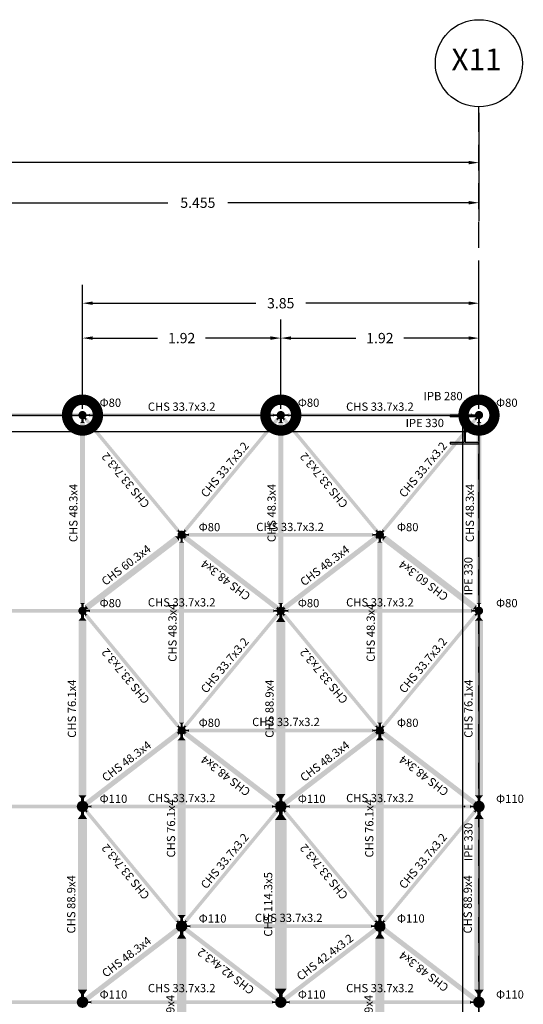
# Model space of a CAD drawing. Extents: x 324 to 515, y 31 to 167.
# Drawn here: x 498 to 502, y 103 to 113 of the extents above; entities that cross this region are included whole.
import ezdxf
from ezdxf.enums import TextEntityAlignment as Align

# ---------------------------------------------------------------- set-up
doc = ezdxf.new("R2010")
doc.units = 0
doc.header["$MEASUREMENT"] = 0
doc.linetypes.add('HIDDEN', pattern=[0.375, 0.25, -0.125])
doc.layers.get('DEFPOINTS').update_dxf_attribs({"linetype": 'CONTINUOUS'})
for name, color, linetype in [('DIM', 2, 'CONTINUOUS'), ('KOLONES', 7, 'CONTINUOUS'), ('NODES', 9, 'CONTINUOUS'), ('S_CHS_114_3X5', 75, 'CONTINUOUS'), ('S_CHS_33_7X3_2', 72, 'CONTINUOUS'), ('S_CHS_42_4X3_2', 10, 'CONTINUOUS'), ('S_CHS_48_3X4', 210, 'CONTINUOUS'), ('S_CHS_60_3X4', 167, 'CONTINUOUS'), ('S_CHS_76_1X4', 130, 'CONTINUOUS'), ('S_CHS_88_9X4', 43, 'CONTINUOUS')]:
    doc.layers.add(name, color=color, linetype=linetype)
doc.styles.add('ARIAL', font='ARIAG.TTF')
doc.styles.get("Standard").update_dxf_attribs({"font": 'WLTGRS'})
doc.dimstyles.get("Standard").update_dxf_attribs({"dimtxt": 0.1, "dimasz": 0.1, "dimexe": 0.18, "dimexo": 0.06, "dimgap": 0.09, "dimtad": 0, "dimzin": 0, "dimdsep": 46, "dimtxsty": 'Standard', "dimcen": 0.09, "dimclrt": 7, "dimadec": 0, "dimazin": 0, "dimtfac": 1, "dimtdec": 4, "dimtofl": 0, "dimtmove": 0, "dimatfit": 3, "dimfxl": 1, "dimtolj": 1, "dimtzin": 0, "dimarcsym": 0})

# ---------------------------------------------------------------- blocks, each defined once
blk = doc.blocks.new('*D39')
at = {"layer": 'DEFPOINTS', "color": 0}
for p in [(445.5148, 111.8653, 1.2386), (501.9953, 111.8053), (501.9953, 111.3231)]:
    blk.add_point(p, dxfattribs=at)
at = {"layer": 'DIM', "color": 0, "lineweight": -2}
for p, q in [((445.5148, 111.8053), (445.5148, 111.1431)), ((501.9953, 111.7453), (501.9953, 111.1431)), ((445.6148, 111.3231), (473.4865, 111.3231)), ((501.8953, 111.3231), (474.0236, 111.3231))]:
    blk.add_line(p, q, dxfattribs=at)
at = {"layer": 'DIM', "color": 0}
for points in [[(445.6148, 111.3397), (445.6148, 111.3064), (445.5148, 111.3231)], [(501.8953, 111.3397), (501.8953, 111.3064), (501.9953, 111.3231)]]:
    blk.add_solid(points, dxfattribs=at)
at = {"layer": 'DIM', "color": 7, "insert": (473.755, 111.3231), "char_height": 0.1, "attachment_point": 5}
blk.add_mtext('\\A1;{56.51}', dxfattribs=at)
blk = doc.blocks.new('*D27')
at = {"layer": 'DEFPOINTS', "color": 0}
for p in [(496.5399, 111.8653, 1.2386), (501.9953, 111.8653, 1.2386), (496.5399, 110.9337)]:
    blk.add_point(p, dxfattribs=at)
at = {"layer": 'DIM', "color": 0, "lineweight": -2}
for p, q in [((496.5399, 111.8053), (496.5399, 110.7537)), ((501.9953, 111.8053), (501.9953, 110.7537)), ((496.6399, 110.9337), (498.9776, 110.9337)), ((501.8953, 110.9337), (499.5576, 110.9337))]:
    blk.add_line(p, q, dxfattribs=at)
at = {"layer": 'DIM', "color": 0}
for points in [[(496.6399, 110.9504), (496.6399, 110.917), (496.5399, 110.9337)], [(501.8953, 110.9504), (501.8953, 110.917), (501.9953, 110.9337)]]:
    blk.add_solid(points, dxfattribs=at)
at = {"layer": 'DIM', "color": 7, "insert": (499.2676, 110.9337), "char_height": 0.1, "attachment_point": 5}
blk.add_mtext('\\A1;{5.455}', dxfattribs=at)
blk = doc.blocks.new('*D134')
at = {"layer": 'DEFPOINTS', "color": 0}
for p in [(500.0723, 109.6193), (500.0723, 108.8716), (501.9953, 108.8716)]:
    blk.add_point(p, dxfattribs=at)
at = {"layer": 'DIM', "color": 0, "lineweight": -2}
for p, q in [((500.0723, 108.9316), (500.0723, 109.7993)), ((501.9953, 108.9316), (501.9953, 109.7993)), ((500.1723, 109.6193), (500.8009, 109.6193)), ((501.8953, 109.6193), (501.2666, 109.6193))]:
    blk.add_line(p, q, dxfattribs=at)
at = {"layer": 'DIM', "color": 0}
for points in [[(500.1723, 109.6359), (500.1723, 109.6026), (500.0723, 109.6193)], [(501.8953, 109.6359), (501.8953, 109.6026), (501.9953, 109.6193)]]:
    blk.add_solid(points, dxfattribs=at)
at = {"layer": 'DIM', "color": 7, "insert": (501.0338, 109.6193), "char_height": 0.1, "attachment_point": 5}
blk.add_mtext('\\A1;1.92', dxfattribs=at)
blk = doc.blocks.new('*D124')
at = {"layer": 'DEFPOINTS', "color": 0}
for p in [(498.1483, 109.958), (498.1483, 108.8716), (501.9953, 108.8716)]:
    blk.add_point(p, dxfattribs=at)
at = {"layer": 'DIM', "color": 0, "lineweight": -2}
for p, q in [((498.1483, 108.9316), (498.1483, 110.138)), ((501.9953, 108.9316), (501.9953, 110.138)), ((498.2483, 109.958), (499.8294, 109.958)), ((501.8953, 109.958), (500.3142, 109.958))]:
    blk.add_line(p, q, dxfattribs=at)
at = {"layer": 'DIM', "color": 0}
for points in [[(498.2483, 109.9747), (498.2483, 109.9414), (498.1483, 109.958)], [(501.8953, 109.9747), (501.8953, 109.9414), (501.9953, 109.958)]]:
    blk.add_solid(points, dxfattribs=at)
at = {"layer": 'DIM', "color": 7, "insert": (500.0718, 109.958), "char_height": 0.1, "attachment_point": 5}
blk.add_mtext('\\A1;3.85', dxfattribs=at)
blk = doc.blocks.new('*D96')
at = {"layer": 'DEFPOINTS', "color": 0}
for p in [(498.1483, 109.6193), (498.1483, 108.8716), (500.0723, 108.8716)]:
    blk.add_point(p, dxfattribs=at)
at = {"layer": 'DIM', "color": 0, "lineweight": -2}
for p, q in [((498.1483, 108.9316), (498.1483, 109.7993)), ((498.2483, 109.6193), (498.8774, 109.6193)), ((499.9723, 109.6193), (499.3431, 109.6193))]:
    blk.add_line(p, q, dxfattribs=at)
at = {"layer": 'DIM', "color": 0}
for points in [[(498.2483, 109.6359), (498.2483, 109.6026), (498.1483, 109.6193)], [(499.9723, 109.6359), (499.9723, 109.6026), (500.0723, 109.6193)]]:
    blk.add_solid(points, dxfattribs=at)
at = {"layer": 'DIM', "color": 7, "insert": (499.1103, 109.6193), "char_height": 0.1, "attachment_point": 5}
blk.add_mtext('\\A1;1.92', dxfattribs=at)

msp = doc.modelspace()

# ---------------------------------------------------------------- linework, layer by layer
at = {"layer": 'DIM', "linetype": 'HIDDEN'}
for p, q in [((501.9953, 89.872), (501.9953, 111.8653)), ((443.8534, 108.8716), (501.9953, 108.8716))]:
    msp.add_line(p, q, dxfattribs=at)
at = {"layer": 'DIM'}
msp.add_circle((501.9953, 112.2879), 0.4227, dxfattribs=at)
at = {"layer": 'KOLONES'}
for p, q in [((445.5148, 108.8716), (501.9953, 108.8716)), ((501.8353, 108.8716), (501.8353, 89.8716)), ((501.9953, 108.8716), (501.9953, 89.8716)), ((445.6598, 108.7116), (501.9953, 108.7116))]:
    msp.add_line(p, q, dxfattribs=at)
at = {"layer": 'KOLONES', "color": 6}
for p, q in [((501.9953, 108.8716), (501.7153, 108.8716)), ((501.7153, 108.8716), (501.7153, 108.8536)), ((501.8503, 108.8536), (501.7153, 108.8536)), ((501.8503, 108.8536), (501.8503, 108.6096)), ((501.9953, 108.8536), (501.8603, 108.8536)), ((501.8603, 108.8536), (501.8603, 108.6096)), ((501.9953, 108.8536), (501.9953, 108.8716)), ((501.7153, 108.6096), (501.7153, 108.5916)), ((501.7153, 108.6096), (501.8503, 108.6096)), ((501.8603, 108.6096), (501.9953, 108.6096)), ((501.9953, 108.5916), (501.9953, 108.6096)), ((501.7153, 108.5916), (501.9953, 108.5916))]:
    msp.add_line(p, q, dxfattribs=at)
for p in [(501.9953, 108.8716), (501.8553, 108.7316), (501.8553, 108.7316), (501.8553, 108.7316), (501.8553, 105.0717, 0.7), (501.8553, 105.0717, 0.7), (501.8553, 105.0717, 0.7)]:
    msp.add_point(p, dxfattribs=at)
at = {"layer": 'NODES'}
for points, const_width in [([(498.1483, 108.7216, 1), (498.1483, 109.0216, 1)], 0.1), ([(500.0723, 108.7216, 1), (500.0723, 109.0216, 1)], 0.1), ([(501.9953, 108.7216, 1), (501.9953, 109.0216, 1)], 0.1), ([(498.1483, 108.8516, 1), (498.1483, 108.8916, 1)], 0.04), ([(500.0723, 108.8516, 1), (500.0723, 108.8916, 1)], 0.04), ([(501.9953, 108.8516, 1), (501.9953, 108.8916, 1)], 0.04), ([(499.1103, 107.6896, 1), (499.1103, 107.7296, 1)], 0.04), ([(501.0333, 107.6896, 1), (501.0333, 107.7296, 1)], 0.04), ([(498.1483, 106.9516, 1), (498.1483, 106.9916, 1)], 0.04), ([(500.0723, 106.9516, 1), (500.0723, 106.9916, 1)], 0.04), ([(501.9953, 106.9516, 1), (501.9953, 106.9916, 1)], 0.04), ([(499.1103, 105.7896, 1), (499.1103, 105.8296, 1)], 0.04), ([(501.0333, 105.7896, 1), (501.0333, 105.8296, 1)], 0.04), ([(498.1483, 105.0441, 1), (498.1483, 105.0991, 1)], 0.055), ([(500.0723, 105.0441, 1), (500.0723, 105.0991, 1)], 0.055), ([(501.9953, 105.0441, 1), (501.9953, 105.0991, 1)], 0.055), ([(499.1103, 103.8821, 1), (499.1103, 103.9371, 1)], 0.055), ([(501.0333, 103.8821, 1), (501.0333, 103.9371, 1)], 0.055), ([(498.1483, 103.1441, 1), (498.1483, 103.1991, 1)], 0.055), ([(500.0723, 103.1441, 1), (500.0723, 103.1991, 1)], 0.055), ([(501.9953, 103.1441, 1), (501.9953, 103.1991, 1)], 0.055)]:
    msp.add_lwpolyline(points, format="xyb", close=True, dxfattribs=dict(at, const_width=const_width))
at = {"layer": 'S_CHS_114_3X5'}
for points in [[(500.1292, 104.939), (500.0149, 104.939), (500.0901, 104.9933), (500.0541, 104.9933)], [(500.0901, 105.023), (500.0541, 105.023), (500.0901, 104.9933), (500.0541, 104.9933)], [(500.1292, 103.3038), (500.0149, 103.3038), (500.0901, 103.2495), (500.0541, 103.2495)], [(500.0901, 103.2198), (500.0541, 103.2198), (500.0901, 103.2495), (500.0541, 103.2495)]]:
    msp.add_solid(points, dxfattribs=at)
msp.add_trace([(500.0149, 103.3038), (500.1292, 103.3038), (500.0149, 104.939), (500.1292, 104.939)], dxfattribs=at)
at = {"layer": 'S_CHS_33_7X3_2'}
for points in [[(498.2216, 108.8882), (498.2216, 108.8544), (498.2146, 108.8803), (498.2146, 108.8623)], [(499.9991, 108.8882), (499.9991, 108.8544), (500.0061, 108.8803), (500.0061, 108.8623)], [(500.1451, 108.8882), (500.1451, 108.8544), (500.1381, 108.8803), (500.1381, 108.8623)], [(501.9226, 108.8882), (501.9226, 108.8544), (501.9296, 108.8803), (501.9296, 108.8623)], [(498.1732, 108.8553), (498.1595, 108.8437), (498.1884, 108.8372), (498.1747, 108.8256)], [(498.198, 108.838), (498.1722, 108.8164), (498.1884, 108.8372), (498.1747, 108.8256)], [(498.1846, 108.8803), (498.1846, 108.8623), (498.2146, 108.8803), (498.2146, 108.8623)], [(500.0361, 108.8803), (500.0361, 108.8623), (500.0061, 108.8803), (500.0061, 108.8623)], [(500.0485, 108.8164), (500.0227, 108.838), (500.046, 108.8256), (500.0322, 108.8372)], [(500.0612, 108.8437), (500.0474, 108.8553), (500.046, 108.8256), (500.0322, 108.8372)], [(500.0967, 108.8553), (500.083, 108.8437), (500.1119, 108.8372), (500.0981, 108.8256)], [(500.1215, 108.838), (500.0957, 108.8164), (500.1119, 108.8372), (500.0981, 108.8256)], [(500.1081, 108.8803), (500.1081, 108.8623), (500.1381, 108.8803), (500.1381, 108.8623)], [(501.9596, 108.8803), (501.9596, 108.8623), (501.9296, 108.8803), (501.9296, 108.8623)], [(501.972, 108.8164), (501.9462, 108.838), (501.9695, 108.8256), (501.9557, 108.8372)], [(501.9847, 108.8437), (501.9709, 108.8553), (501.9695, 108.8256), (501.9557, 108.8372)], [(499.0867, 107.7641), (499.0609, 107.7425), (499.0843, 107.7549), (499.0705, 107.7433)], [(499.0995, 107.7367), (499.0857, 107.7252), (499.0843, 107.7549), (499.0705, 107.7433)], [(499.135, 107.7252), (499.1212, 107.7367), (499.1502, 107.7433), (499.1364, 107.7549)], [(499.1597, 107.7425), (499.1339, 107.7641), (499.1502, 107.7433), (499.1364, 107.7549)], [(501.0102, 107.7641), (500.9844, 107.7425), (501.0078, 107.7549), (500.994, 107.7433)], [(501.023, 107.7367), (501.0092, 107.7252), (501.0078, 107.7549), (500.994, 107.7433)], [(501.0585, 107.7252), (501.0447, 107.7367), (501.0737, 107.7433), (501.0599, 107.7549)], [(501.0832, 107.7425), (501.0574, 107.7641), (501.0737, 107.7433), (501.0599, 107.7549)], [(499.1463, 107.7182), (499.1463, 107.7002), (499.1763, 107.7182), (499.1763, 107.7002)], [(499.1833, 107.726), (499.1833, 107.6923), (499.1763, 107.7182), (499.1763, 107.7002)], [(500.9608, 107.726), (500.9608, 107.6923), (500.9678, 107.7182), (500.9678, 107.7002)], [(500.9978, 107.7182), (500.9978, 107.7002), (500.9678, 107.7182), (500.9678, 107.7002)], [(498.1846, 106.9803), (498.1846, 106.9623), (498.2146, 106.9803), (498.2146, 106.9623)], [(498.2216, 106.9882), (498.2216, 106.9545), (498.2146, 106.9803), (498.2146, 106.9623)], [(499.9991, 106.9882), (499.9991, 106.9545), (500.0061, 106.9803), (500.0061, 106.9623)], [(500.0361, 106.9803), (500.0361, 106.9623), (500.0061, 106.9803), (500.0061, 106.9623)], [(500.1081, 106.9803), (500.1081, 106.9623), (500.1381, 106.9803), (500.1381, 106.9623)], [(500.1451, 106.9882), (500.1451, 106.9545), (500.1381, 106.9803), (500.1381, 106.9623)], [(501.9226, 106.9882), (501.9226, 106.9545), (501.9296, 106.9803), (501.9296, 106.9623)], [(501.9596, 106.9803), (501.9596, 106.9623), (501.9296, 106.9803), (501.9296, 106.9623)], [(498.1732, 106.9554), (498.1595, 106.9438), (498.1884, 106.9372), (498.1747, 106.9257)], [(498.198, 106.9381), (498.1722, 106.9164), (498.1884, 106.9372), (498.1747, 106.9257)], [(500.0485, 106.9164), (500.0227, 106.9381), (500.046, 106.9257), (500.0322, 106.9372)], [(500.0612, 106.9438), (500.0474, 106.9554), (500.046, 106.9257), (500.0322, 106.9372)], [(500.0967, 106.9554), (500.083, 106.9438), (500.1119, 106.9372), (500.0981, 106.9257)], [(500.1215, 106.9381), (500.0957, 106.9164), (500.1119, 106.9372), (500.0981, 106.9257)], [(501.972, 106.9164), (501.9462, 106.9381), (501.9695, 106.9257), (501.9557, 106.9372)], [(501.9847, 106.9438), (501.9709, 106.9554), (501.9695, 106.9257), (501.9557, 106.9372)], [(499.0867, 105.8642), (499.0609, 105.8425), (499.0843, 105.8549), (499.0705, 105.8433)], [(499.0995, 105.8368), (499.0857, 105.8252), (499.0843, 105.8549), (499.0705, 105.8433)], [(499.135, 105.8252), (499.1212, 105.8368), (499.1502, 105.8433), (499.1364, 105.8549)], [(499.1597, 105.8425), (499.1339, 105.8642), (499.1502, 105.8433), (499.1364, 105.8549)], [(499.1833, 105.8261), (499.1833, 105.7924), (499.1763, 105.8182), (499.1763, 105.8002)], [(500.9608, 105.8261), (500.9608, 105.7924), (500.9678, 105.8182), (500.9678, 105.8002)], [(501.0102, 105.8642), (500.9844, 105.8425), (501.0078, 105.8549), (500.994, 105.8433)], [(501.023, 105.8368), (501.0092, 105.8252), (501.0078, 105.8549), (500.994, 105.8433)], [(501.0585, 105.8252), (501.0447, 105.8368), (501.0737, 105.8433), (501.0599, 105.8549)], [(501.0832, 105.8425), (501.0574, 105.8642), (501.0737, 105.8433), (501.0599, 105.8549)], [(499.1463, 105.8182), (499.1463, 105.8002), (499.1763, 105.8182), (499.1763, 105.8002)], [(500.9978, 105.8182), (500.9978, 105.8002), (500.9678, 105.8182), (500.9678, 105.8002)], [(498.1976, 105.0804), (498.1976, 105.0624), (498.2276, 105.0804), (498.2276, 105.0624)], [(498.2346, 105.0882), (498.2346, 105.0545), (498.2276, 105.0804), (498.2276, 105.0624)], [(499.9861, 105.0882), (499.9861, 105.0545), (499.9931, 105.0804), (499.9931, 105.0624)], [(500.0231, 105.0804), (500.0231, 105.0624), (499.9931, 105.0804), (499.9931, 105.0624)], [(500.1211, 105.0804), (500.1211, 105.0624), (500.1511, 105.0804), (500.1511, 105.0624)], [(500.1581, 105.0882), (500.1581, 105.0545), (500.1511, 105.0804), (500.1511, 105.0624)], [(501.9096, 105.0882), (501.9096, 105.0545), (501.9166, 105.0804), (501.9166, 105.0624)], [(501.9466, 105.0804), (501.9466, 105.0624), (501.9166, 105.0804), (501.9166, 105.0624)], [(498.1797, 105.0475), (498.166, 105.036), (498.1949, 105.0294), (498.1812, 105.0179)], [(498.2045, 105.0302), (498.1787, 105.0086), (498.1949, 105.0294), (498.1812, 105.0179)], [(500.042, 105.0086), (500.0162, 105.0302), (500.0395, 105.0179), (500.0257, 105.0294)], [(500.0547, 105.036), (500.0409, 105.0475), (500.0395, 105.0179), (500.0257, 105.0294)], [(500.1032, 105.0475), (500.0895, 105.036), (500.1184, 105.0294), (500.1046, 105.0179)], [(500.128, 105.0302), (500.1022, 105.0086), (500.1184, 105.0294), (500.1046, 105.0179)], [(501.9655, 105.0086), (501.9397, 105.0302), (501.963, 105.0179), (501.9492, 105.0294)], [(501.9782, 105.036), (501.9644, 105.0475), (501.963, 105.0179), (501.9492, 105.0294)], [(499.0802, 103.9721), (499.0544, 103.9504), (499.0778, 103.9628), (499.064, 103.9512)], [(499.093, 103.9447), (499.0792, 103.9331), (499.0778, 103.9628), (499.064, 103.9512)], [(499.1415, 103.9331), (499.1277, 103.9447), (499.1567, 103.9512), (499.1429, 103.9628)], [(499.1663, 103.9504), (499.1404, 103.9721), (499.1567, 103.9512), (499.1429, 103.9628)], [(499.1593, 103.9183), (499.1593, 103.9003), (499.1893, 103.9183), (499.1893, 103.9003)], [(499.1963, 103.9261), (499.1963, 103.8924), (499.1893, 103.9183), (499.1893, 103.9003)], [(500.9478, 103.9261), (500.9478, 103.8924), (500.9548, 103.9183), (500.9548, 103.9003)], [(500.9848, 103.9183), (500.9848, 103.9003), (500.9548, 103.9183), (500.9548, 103.9003)], [(501.0037, 103.9721), (500.9779, 103.9504), (501.0013, 103.9628), (500.9875, 103.9512)], [(501.0165, 103.9447), (501.0027, 103.9331), (501.0013, 103.9628), (500.9875, 103.9512)], [(501.065, 103.9331), (501.0512, 103.9447), (501.0802, 103.9512), (501.0664, 103.9628)], [(501.0898, 103.9504), (501.0639, 103.9721), (501.0802, 103.9512), (501.0664, 103.9628)], [(498.1976, 103.1804), (498.1976, 103.1624), (498.2276, 103.1804), (498.2276, 103.1624)], [(498.2346, 103.1883), (498.2346, 103.1546), (498.2276, 103.1804), (498.2276, 103.1624)], [(499.9861, 103.1883), (499.9861, 103.1546), (499.9931, 103.1804), (499.9931, 103.1624)], [(500.0231, 103.1804), (500.0231, 103.1624), (499.9931, 103.1804), (499.9931, 103.1624)], [(500.1211, 103.1804), (500.1211, 103.1624), (500.1511, 103.1804), (500.1511, 103.1624)], [(500.1581, 103.1883), (500.1581, 103.1546), (500.1511, 103.1804), (500.1511, 103.1624)], [(501.9096, 103.1883), (501.9096, 103.1546), (501.9166, 103.1804), (501.9166, 103.1624)], [(501.9466, 103.1804), (501.9466, 103.1624), (501.9166, 103.1804), (501.9166, 103.1624)]]:
    msp.add_solid(points, dxfattribs=at)
for points in [[(498.1083, 108.8547), (498.1083, 108.8884), (496.0894, 108.8547), (496.0894, 108.8884)], [(499.9991, 108.8544), (499.9991, 108.8881), (498.2216, 108.8544), (498.2216, 108.8881)], [(501.9226, 108.8544), (501.9226, 108.8881), (500.1451, 108.8544), (500.1451, 108.8881)], [(499.0608, 107.7425), (499.0868, 107.764), (498.1721, 108.8164), (498.1981, 108.8379)], [(499.1338, 107.764), (499.1598, 107.7425), (500.0226, 108.8379), (500.0486, 108.8164)], [(500.9843, 107.7425), (501.0103, 107.764), (500.0956, 108.8164), (500.1216, 108.8379)], [(501.0573, 107.764), (501.0833, 107.7425), (501.9461, 108.8379), (501.9721, 108.8164)], [(500.9608, 107.6923), (500.9608, 107.726), (499.1833, 107.6923), (499.1833, 107.726)], [(498.1083, 106.9547), (498.1083, 106.9884), (496.0894, 106.9547), (496.0894, 106.9884)], [(499.9991, 106.9544), (499.9991, 106.9881), (498.2216, 106.9544), (498.2216, 106.9881)], [(501.9226, 106.9544), (501.9226, 106.9881), (500.1451, 106.9544), (500.1451, 106.9881)], [(499.0608, 105.8425), (499.0868, 105.864), (498.1721, 106.9164), (498.1981, 106.9379)], [(499.1338, 105.864), (499.1598, 105.8425), (500.0226, 106.9379), (500.0486, 106.9164)], [(500.9843, 105.8425), (501.0103, 105.864), (500.0956, 106.9164), (500.1216, 106.9379)], [(501.0573, 105.864), (501.0833, 105.8425), (501.9461, 106.9379), (501.9721, 106.9164)], [(500.9608, 105.7923), (500.9608, 105.826), (499.1833, 105.7923), (499.1833, 105.826)], [(498.1083, 105.0547), (498.1083, 105.0884), (496.0894, 105.0547), (496.0894, 105.0884)], [(499.9861, 105.0545), (499.9861, 105.0882), (498.2346, 105.0545), (498.2346, 105.0882)], [(501.9096, 105.0545), (501.9096, 105.0882), (500.1581, 105.0545), (500.1581, 105.0882)], [(499.0543, 103.9504), (499.0803, 103.9719), (498.1786, 105.0086), (498.2046, 105.0301)], [(499.1403, 103.9719), (499.1663, 103.9504), (500.0161, 105.0301), (500.0421, 105.0086)], [(500.9778, 103.9504), (501.0038, 103.9719), (500.1021, 105.0086), (500.1281, 105.0301)], [(501.0638, 103.9719), (501.0898, 103.9504), (501.9396, 105.0301), (501.9656, 105.0086)], [(500.9478, 103.8924), (500.9478, 103.9261), (499.1963, 103.8924), (499.1963, 103.9261)], [(498.1083, 103.1547), (498.1083, 103.1884), (496.0894, 103.1547), (496.0894, 103.1884)], [(499.9861, 103.1545), (499.9861, 103.1882), (498.2346, 103.1545), (498.2346, 103.1882)], [(501.9096, 103.1545), (501.9096, 103.1882), (500.1581, 103.1545), (500.1581, 103.1882)]]:
    msp.add_trace(points, dxfattribs=at)
at = {"layer": 'S_CHS_42_4X3_2'}
for points in [[(499.1402, 103.8975), (499.1293, 103.8831), (499.1552, 103.8861), (499.1444, 103.8717)], [(499.1666, 103.8928), (499.1411, 103.859), (499.1552, 103.8861), (499.1444, 103.8717)], [(501.0031, 103.859), (500.9776, 103.8928), (500.9998, 103.8717), (500.9889, 103.8861)], [(501.0149, 103.8831), (501.004, 103.8975), (500.9998, 103.8717), (500.9889, 103.8861)], [(500.0413, 103.2217), (500.0158, 103.1879), (500.038, 103.2089), (500.0272, 103.1946)], [(500.0531, 103.1976), (500.0423, 103.1832), (500.038, 103.2089), (500.0272, 103.1946)], [(500.1019, 103.1832), (500.0911, 103.1976), (500.117, 103.1946), (500.1062, 103.2089)], [(500.1284, 103.1879), (500.1028, 103.2217), (500.117, 103.1946), (500.1062, 103.2089)]]:
    msp.add_solid(points, dxfattribs=at)
for points in [[(500.0157, 103.188), (500.0415, 103.2216), (499.1409, 103.8591), (499.1667, 103.8927)], [(500.1027, 103.2216), (500.1285, 103.188), (500.9774, 103.8927), (501.0032, 103.8591)]]:
    msp.add_trace(points, dxfattribs=at)
at = {"layer": 'S_CHS_48_3X4'}
for points in [[(498.1727, 108.7962), (498.1244, 108.7962), (498.1591, 108.8061), (498.1381, 108.8061)], [(498.1591, 108.8357), (498.1381, 108.8357), (498.1591, 108.8061), (498.1381, 108.8061)], [(500.0962, 108.7962), (500.0479, 108.7962), (500.0826, 108.8061), (500.0616, 108.8061)], [(500.0826, 108.8357), (500.0616, 108.8357), (500.0826, 108.8061), (500.0616, 108.8061)], [(502.0197, 108.7962), (501.9714, 108.7962), (502.0061, 108.8061), (501.9851, 108.8061)], [(502.0061, 108.8357), (501.9851, 108.8357), (502.0061, 108.8061), (501.9851, 108.8061)], [(499.1345, 107.6341), (499.0862, 107.6341), (499.1208, 107.644), (499.0998, 107.644)], [(499.1208, 107.6736), (499.0998, 107.6736), (499.1208, 107.644), (499.0998, 107.644)], [(499.1346, 107.7036), (499.1219, 107.6868), (499.1496, 107.6922), (499.137, 107.6754)], [(499.1629, 107.6993), (499.1338, 107.6607), (499.1496, 107.6922), (499.137, 107.6754)], [(501.0104, 107.6607), (500.9813, 107.6993), (501.0072, 107.6754), (500.9945, 107.6922)], [(501.0223, 107.6868), (501.0096, 107.7036), (501.0072, 107.6754), (500.9945, 107.6922)], [(501.058, 107.6341), (501.0097, 107.6341), (501.0443, 107.644), (501.0233, 107.644)], [(501.0443, 107.6736), (501.0233, 107.6736), (501.0443, 107.644), (501.0233, 107.644)], [(498.1727, 107.0464), (498.1244, 107.0464), (498.1591, 107.0365), (498.1381, 107.0365)], [(498.1591, 107.0069), (498.1381, 107.0069), (498.1591, 107.0365), (498.1381, 107.0365)], [(500.0486, 107.0198), (500.0196, 106.9812), (500.0454, 107.0051), (500.0328, 106.9883)], [(500.0605, 106.9937), (500.0479, 106.977), (500.0454, 107.0051), (500.0328, 106.9883)], [(500.0962, 107.0464), (500.0479, 107.0464), (500.0826, 107.0365), (500.0616, 107.0365)], [(500.0826, 107.0069), (500.0616, 107.0069), (500.0826, 107.0365), (500.0616, 107.0365)], [(500.0963, 106.977), (500.0837, 106.9937), (500.1114, 106.9883), (500.0987, 107.0051)], [(500.1246, 106.9812), (500.0956, 107.0198), (500.1114, 106.9883), (500.0987, 107.0051)], [(502.0197, 107.0464), (501.9714, 107.0464), (502.0061, 107.0365), (501.9851, 107.0365)], [(502.0061, 107.0069), (501.9851, 107.0069), (502.0061, 107.0365), (501.9851, 107.0365)], [(499.1345, 105.8843), (499.0862, 105.8843), (499.1208, 105.8744), (499.0998, 105.8744)], [(499.1208, 105.8448), (499.0998, 105.8448), (499.1208, 105.8744), (499.0998, 105.8744)], [(501.058, 105.8843), (501.0097, 105.8843), (501.0443, 105.8744), (501.0233, 105.8744)], [(501.0443, 105.8448), (501.0233, 105.8448), (501.0443, 105.8744), (501.0233, 105.8744)], [(499.0869, 105.7608), (499.0578, 105.7994), (499.0837, 105.7755), (499.071, 105.7922)], [(499.0988, 105.7868), (499.0861, 105.8036), (499.0837, 105.7755), (499.071, 105.7922)], [(499.1346, 105.8036), (499.1219, 105.7868), (499.1496, 105.7922), (499.137, 105.7755)], [(499.1629, 105.7994), (499.1338, 105.7608), (499.1496, 105.7922), (499.137, 105.7755)], [(501.0104, 105.7608), (500.9813, 105.7994), (501.0072, 105.7755), (500.9945, 105.7922)], [(501.0223, 105.7868), (501.0096, 105.8036), (501.0072, 105.7755), (500.9945, 105.7922)], [(501.0581, 105.8036), (501.0454, 105.7868), (501.0731, 105.7922), (501.0605, 105.7755)], [(501.0864, 105.7994), (501.0573, 105.7608), (501.0731, 105.7922), (501.0605, 105.7755)], [(498.1793, 105.082), (498.1667, 105.0988), (498.1944, 105.0933), (498.1818, 105.1101)], [(498.2076, 105.0862), (498.1786, 105.1248), (498.1944, 105.0933), (498.1818, 105.1101)], [(500.0421, 105.1248), (500.0131, 105.0862), (500.0389, 105.1101), (500.0263, 105.0933)], [(500.054, 105.0988), (500.0414, 105.082), (500.0389, 105.1101), (500.0263, 105.0933)], [(500.1028, 105.082), (500.0902, 105.0988), (500.1179, 105.0933), (500.1052, 105.1101)], [(500.1311, 105.0862), (500.1021, 105.1248), (500.1179, 105.0933), (500.1052, 105.1101)], [(501.9656, 105.1248), (501.9366, 105.0862), (501.9624, 105.1101), (501.9498, 105.0933)], [(501.9775, 105.0988), (501.9649, 105.082), (501.9624, 105.1101), (501.9498, 105.0933)], [(499.0804, 103.8558), (499.0513, 103.8944), (499.0772, 103.8705), (499.0645, 103.8873)], [(499.0923, 103.8819), (499.0796, 103.8987), (499.0772, 103.8705), (499.0645, 103.8873)], [(501.0646, 103.8987), (501.0519, 103.8819), (501.0796, 103.8873), (501.067, 103.8705)], [(501.0929, 103.8944), (501.0638, 103.8558), (501.0796, 103.8873), (501.067, 103.8705)], [(498.1793, 103.182), (498.1667, 103.1988), (498.1944, 103.1934), (498.1818, 103.2102)], [(498.2076, 103.1863), (498.1786, 103.2248), (498.1944, 103.1934), (498.1818, 103.2102)], [(501.9656, 103.2248), (501.9366, 103.1863), (501.9624, 103.2102), (501.9498, 103.1934)], [(501.9775, 103.1988), (501.9649, 103.182), (501.9624, 103.2102), (501.9498, 103.1934)]]:
    msp.add_solid(points, dxfattribs=at)
for points in [[(498.1244, 107.0464), (498.1727, 107.0464), (498.1244, 108.7962), (498.1727, 108.7962)], [(500.0479, 107.0464), (500.0962, 107.0464), (500.0479, 108.7962), (500.0962, 108.7962)], [(501.9714, 107.0464), (502.0197, 107.0464), (501.9714, 108.7962), (502.0197, 108.7962)], [(500.0194, 106.9813), (500.0488, 107.0197), (499.1336, 107.6608), (499.163, 107.6992)], [(500.0954, 107.0197), (500.1248, 106.9813), (500.9811, 107.6992), (501.0105, 107.6608)], [(499.0861, 105.8843), (499.1344, 105.8843), (499.0861, 107.6341), (499.1344, 107.6341)], [(501.0096, 105.8843), (501.0579, 105.8843), (501.0096, 107.6341), (501.0579, 107.6341)], [(498.1784, 105.1247), (498.2078, 105.0863), (499.0576, 105.7993), (499.087, 105.7609)], [(500.0129, 105.0863), (500.0423, 105.1247), (499.1336, 105.7609), (499.163, 105.7993)], [(500.1019, 105.1247), (500.1313, 105.0863), (500.9811, 105.7993), (501.0105, 105.7609)], [(501.9364, 105.0863), (501.9658, 105.1247), (501.0571, 105.7609), (501.0865, 105.7993)], [(498.1784, 103.2248), (498.2078, 103.1864), (499.0511, 103.8943), (499.0805, 103.8559)], [(501.9364, 103.1864), (501.9658, 103.2248), (501.0636, 103.8559), (501.093, 103.8943)]]:
    msp.add_trace(points, dxfattribs=at)
at = {"layer": 'S_CHS_60_3X4'}
for points in [[(499.0835, 107.6506), (499.0472, 107.6987), (499.0846, 107.6742), (499.0702, 107.6933)], [(499.0997, 107.6855), (499.0853, 107.7047), (499.0846, 107.6742), (499.0702, 107.6933)], [(501.0589, 107.7047), (501.0445, 107.6855), (501.074, 107.6933), (501.0596, 107.6742)], [(501.097, 107.6987), (501.0607, 107.6506), (501.074, 107.6933), (501.0596, 107.6742)], [(498.1737, 106.9758), (498.1592, 106.995), (498.1888, 106.9872), (498.1743, 107.0064)], [(498.2117, 106.9818), (498.1754, 107.0299), (498.1888, 106.9872), (498.1743, 107.0064)], [(501.9687, 107.0299), (501.9324, 106.9818), (501.9699, 107.0064), (501.9554, 106.9872)], [(501.985, 106.995), (501.9705, 106.9758), (501.9699, 107.0064), (501.9554, 106.9872)]]:
    msp.add_solid(points, dxfattribs=at)
for points in [[(498.1752, 107.0298), (498.2119, 106.982), (499.0469, 107.6986), (499.0836, 107.6508)], [(501.9322, 106.982), (501.9689, 107.0298), (501.0604, 107.6508), (501.0971, 107.6986)]]:
    msp.add_trace(points, dxfattribs=at)
at = {"layer": 'S_CHS_76_1X4'}
for points in [[(498.1866, 106.8765), (498.1105, 106.8765), (498.1621, 106.9061), (498.1351, 106.9061)], [(498.1621, 106.9358), (498.1351, 106.9358), (498.1621, 106.9061), (498.1351, 106.9061)], [(502.0336, 106.8765), (501.9575, 106.8765), (502.0091, 106.9061), (501.9821, 106.9061)], [(502.0091, 106.9358), (501.9821, 106.9358), (502.0091, 106.9061), (501.9821, 106.9061)], [(499.1484, 105.7144), (499.0723, 105.7144), (499.1238, 105.744), (499.0968, 105.744)], [(499.1238, 105.7737), (499.0968, 105.7737), (499.1238, 105.744), (499.0968, 105.744)], [(501.0719, 105.7144), (500.9958, 105.7144), (501.0473, 105.744), (501.0203, 105.744)], [(501.0473, 105.7737), (501.0203, 105.7737), (501.0473, 105.744), (501.0203, 105.744)], [(498.1866, 105.179), (498.1105, 105.179), (498.1621, 105.1494), (498.1351, 105.1494)], [(502.0336, 105.179), (501.9575, 105.179), (502.0091, 105.1494), (501.9821, 105.1494)], [(498.1621, 105.1198), (498.1351, 105.1198), (498.1621, 105.1494), (498.1351, 105.1494)], [(502.0091, 105.1198), (501.9821, 105.1198), (502.0091, 105.1494), (501.9821, 105.1494)], [(499.1484, 104.0169), (499.0723, 104.0169), (499.1238, 103.9873), (499.0968, 103.9873)], [(501.0719, 104.0169), (500.9958, 104.0169), (501.0473, 103.9873), (501.0203, 103.9873)], [(499.1238, 103.9577), (499.0968, 103.9577), (499.1238, 103.9873), (499.0968, 103.9873)], [(501.0473, 103.9577), (501.0203, 103.9577), (501.0473, 103.9873), (501.0203, 103.9873)]]:
    msp.add_solid(points, dxfattribs=at)
for points in [[(498.1105, 105.179), (498.1866, 105.179), (498.1105, 106.8765), (498.1866, 106.8765)], [(501.9575, 105.179), (502.0336, 105.179), (501.9575, 106.8765), (502.0336, 106.8765)], [(499.0722, 104.0169), (499.1483, 104.0169), (499.0722, 105.7144), (499.1483, 105.7144)], [(500.9957, 104.0169), (501.0718, 104.0169), (500.9957, 105.7144), (501.0718, 105.7144)]]:
    msp.add_trace(points, dxfattribs=at)
at = {"layer": 'S_CHS_88_9X4'}
for points in [[(500.1165, 106.8637), (500.0276, 106.8637), (500.0871, 106.9061), (500.0571, 106.9061)], [(500.0871, 106.9358), (500.0571, 106.9358), (500.0871, 106.9061), (500.0571, 106.9061)], [(500.1165, 105.1919), (500.0276, 105.1919), (500.0871, 105.1494), (500.0571, 105.1494)], [(500.0871, 105.1198), (500.0571, 105.1198), (500.0871, 105.1494), (500.0571, 105.1494)], [(498.193, 104.9509), (498.1041, 104.9509), (498.1636, 104.9933), (498.1336, 104.9933)], [(498.1636, 105.023), (498.1336, 105.023), (498.1636, 104.9933), (498.1336, 104.9933)], [(502.04, 104.9509), (501.9511, 104.9509), (502.0106, 104.9933), (501.9806, 104.9933)], [(502.0106, 105.023), (501.9806, 105.023), (502.0106, 104.9933), (501.9806, 104.9933)], [(499.1548, 103.7888), (499.0659, 103.7888), (499.1253, 103.8312), (499.0953, 103.8312)], [(499.1253, 103.8609), (499.0953, 103.8609), (499.1253, 103.8312), (499.0953, 103.8312)], [(501.0783, 103.7888), (500.9894, 103.7888), (501.0488, 103.8312), (501.0188, 103.8312)], [(501.0488, 103.8609), (501.0188, 103.8609), (501.0488, 103.8312), (501.0188, 103.8312)], [(498.193, 103.2919), (498.1041, 103.2919), (498.1636, 103.2495), (498.1336, 103.2495)], [(498.1636, 103.2198), (498.1336, 103.2198), (498.1636, 103.2495), (498.1336, 103.2495)], [(502.04, 103.2919), (501.9511, 103.2919), (502.0106, 103.2495), (501.9806, 103.2495)], [(502.0106, 103.2198), (501.9806, 103.2198), (502.0106, 103.2495), (501.9806, 103.2495)]]:
    msp.add_solid(points, dxfattribs=at)
for points in [[(500.0276, 105.1919), (500.1165, 105.1919), (500.0276, 106.8637), (500.1165, 106.8637)], [(498.1041, 103.2919), (498.193, 103.2919), (498.1041, 104.9509), (498.193, 104.9509)], [(501.9511, 103.2919), (502.04, 103.2919), (501.9511, 104.9509), (502.04, 104.9509)], [(499.0658, 102.1298), (499.1547, 102.1298), (499.0658, 103.7888), (499.1547, 103.7888)], [(500.9893, 102.1298), (501.0782, 102.1298), (500.9893, 103.7888), (501.0782, 103.7888)]]:
    msp.add_trace(points, dxfattribs=at)

# ---------------------------------------------------------------- texts
at = {"layer": 'DIM', "color": 7, "style": 'ARIAL'}
msp.add_text('Χ11', height=0.21256, dxfattribs=at).set_placement((501.7281, 112.2183, -1.2386))
at = {"layer": 'DIM', "color": 7}
for s, p in [('IPB 280', (501.6475, 108.9915, -154.3274)), ('IPΕ 330', (501.4698, 108.7302, -154.3274))]:
    msp.add_text(s, height=0.08, dxfattribs=at).set_placement(p, align=Align.BOTTOM_CENTER)
for p in [(501.9573, 107.3076, -154.3274), (501.9573, 104.727, -154.3274)]:
    msp.add_text('IPΕ 330', height=0.08, rotation=90, dxfattribs=at).set_placement(p, align=Align.BOTTOM_CENTER)
at = {"layer": 'NODES', "color": 7}
for s, p in [('Φ80', (498.3143, 108.9269, -154.6273)), ('Φ80', (500.2378, 108.9269, -154.6273)), ('Φ80', (502.1613, 108.9269, -154.6273)), ('Φ80', (499.276, 107.7192, -155.8208)), ('Φ80', (501.1995, 107.7192, -155.8208)), ('Φ80', (498.3143, 106.9813, -154.3274)), ('Φ80', (500.2378, 106.9813, -154.3274)), ('Φ80', (502.1613, 106.9813, -154.3274)), ('Φ80', (499.276, 105.8192, -155.5208)), ('Φ80', (501.1995, 105.8192, -155.5208)), ('Φ110', (498.3143, 105.0814, -154.0274)), ('Φ110', (500.2378, 105.0814, -154.0274)), ('Φ110', (502.1613, 105.0814, -154.0274)), ('Φ110', (499.276, 103.9193, -155.2208)), ('Φ110', (501.1995, 103.9193, -155.2208)), ('Φ110', (498.3143, 103.1814, -153.7274)), ('Φ110', (500.2378, 103.1814, -153.7274)), ('Φ110', (502.1613, 103.1814, -153.7274))]:
    msp.add_text(s, height=0.08, dxfattribs=at).set_placement(p, align=Align.BOTTOM_LEFT)
at = {"layer": 'S_CHS_114_3X5', "color": 7}
msp.add_text('CHS 114.3x5', height=0.08, rotation=90, dxfattribs=at).set_placement((500.0149, 104.1214, -153.8774), align=Align.BOTTOM_CENTER)
at = {"layer": 'S_CHS_33_7X3_2', "color": 7}
for p in [(499.1108, 108.8888, -154.6273), (501.0343, 108.8888, -154.6273), (500.1624, 107.7209, -154.3274), (499.1108, 106.9887, -154.3274), (501.0343, 106.9887, -154.3274), (500.123, 105.8275, -154.0274), (499.1108, 105.0887, -154.0274), (501.0343, 105.0887, -154.0274), (500.1493, 103.9256, -153.4274), (499.1108, 103.2436, -153.7274), (501.0343, 103.2436, -153.7274)]:
    msp.add_text('CHS 33.7x3.2', height=0.08, dxfattribs=at).set_placement(p, align=Align.BOTTOM_CENTER)
for rotation, p in [(50.3892, (499.5782, 108.301, -155.2241)), (50.3892, (501.5017, 108.301, -155.2241)), (129.6108, (498.6165, 108.2795, -155.2241)), (129.6108, (500.54, 108.2795, -155.2241)), (50.3892, (499.5782, 106.401, -154.9241)), (50.3892, (501.5017, 106.401, -154.9241)), (129.6108, (498.6165, 106.3795, -154.9241)), (129.6108, (500.54, 106.3795, -154.9241)), (50.3892, (499.5782, 104.5011, -154.6241)), (50.3892, (501.5017, 104.5011, -154.6241)), (129.6108, (498.6165, 104.4796, -154.6241)), (129.6108, (500.54, 104.4796, -154.6241))]:
    msp.add_text('CHS 33.7x3.2', height=0.08, rotation=rotation, dxfattribs=at).set_placement(p, align=Align.BOTTOM_CENTER)
at = {"layer": 'S_CHS_42_4X3_2', "color": 7}
for rotation, p in [(37.4954, (500.5401, 103.5572, -154.4741)), (142.5046, (499.5783, 103.5235, -154.4741))]:
    msp.add_text('CHS 42.4x3.2', height=0.08, rotation=rotation, dxfattribs=at).set_placement(p, align=Align.BOTTOM_CENTER)
at = {"layer": 'S_CHS_48_3X4', "color": 7}
for rotation, p in [(90, (498.1244, 107.9213, -154.4774)), (90, (500.0479, 107.9213, -154.4774)), (90, (501.9714, 107.9213, -154.4774)), (37.4954, (500.5383, 107.3594, -155.0741)), (142.5046, (499.5765, 107.3211, -155.0741)), (90, (499.0862, 106.7592, -155.6708)), (90, (501.0097, 106.7592, -155.6708)), (37.4954, (498.6148, 105.4595, -154.7741)), (37.4954, (500.5383, 105.4595, -154.7741)), (142.5046, (499.5765, 105.4211, -154.7741)), (142.5046, (501.5, 105.4211, -154.7741)), (37.4954, (498.6148, 103.5595, -154.4741)), (142.5046, (501.5, 103.5212, -154.4741))]:
    msp.add_text('CHS 48.3x4', height=0.08, rotation=rotation, dxfattribs=at).set_placement(p, align=Align.BOTTOM_CENTER)
at = {"layer": 'S_CHS_60_3X4', "color": 7}
for rotation, p in [(37.4954, (498.6111, 107.3642, -155.0741)), (142.5046, (501.4964, 107.3163, -155.0741))]:
    msp.add_text('CHS 60.3x4', height=0.08, rotation=rotation, dxfattribs=at).set_placement(p, align=Align.BOTTOM_CENTER)
at = {"layer": 'S_CHS_76_1X4', "color": 7}
for p in [(498.1105, 106.0214, -154.1774), (501.9575, 106.0214, -154.1774), (499.0723, 104.8593, -155.3708), (500.9958, 104.8593, -155.3708)]:
    msp.add_text('CHS 76.1x4', height=0.08, rotation=90, dxfattribs=at).set_placement(p, align=Align.BOTTOM_CENTER)
at = {"layer": 'S_CHS_88_9X4', "color": 7}
for p in [(500.0276, 106.0214, -154.1774), (498.1041, 104.1214, -153.8774), (501.9511, 104.1214, -153.8774), (499.0659, 102.9593, -155.0708), (500.9894, 102.9593, -155.0708)]:
    msp.add_text('CHS 88.9x4', height=0.08, rotation=90, dxfattribs=at).set_placement(p, align=Align.BOTTOM_CENTER)

# ---------------------------------------------------------------- dimensions: what is measured, and where the dimension line sits
at = {"layer": 'DIM'}
for base, p1, p2, text, picture, middle in [((501.9953, 111.3231, -1.2386), (445.5148, 111.8653), (501.9953, 111.8053, -1.2386), '{56.51}', '*D39', (473.755, 111.3231, -1.2386)), ((496.5399, 110.9337, -1.2386), (501.9953, 111.8653), (496.5399, 111.8653), '{5.455}', '*D27', (499.2676, 110.9337, -1.2386))]:
    dim = msp.add_linear_dim(base=base, p1=p1, p2=p2, text=text, dimstyle='Standard', dxfattribs=at)
    dim.commit()
    dim.dimension.update_dxf_attribs({"geometry": picture, "text_midpoint": middle})
for base, p2, picture, middle in [((498.1483, 109.958), (498.1483, 108.8716), '*D124', (500.0718, 109.958)), ((500.0723, 109.6193), (500.0723, 108.8716), '*D134', (501.0338, 109.6193))]:
    dim = msp.add_linear_dim(base=base, p1=(501.9953, 108.8716), p2=p2, angle=180, dimstyle='Standard', dxfattribs=at)
    dim.commit()
    dim.dimension.update_dxf_attribs({"geometry": picture, "text_midpoint": middle})
dim = msp.add_linear_dim(base=(498.1483, 109.6193), p1=(500.0723, 108.8716), p2=(498.1483, 108.8716), angle=180, dimstyle='Standard', override={"dimse1": 1, "dimtmove": 1}, dxfattribs=at)
dim.commit()
dim.dimension.update_dxf_attribs({"geometry": '*D96', "text_midpoint": (499.1103, 109.6193)})

doc.saveas('drawing.dxf')
